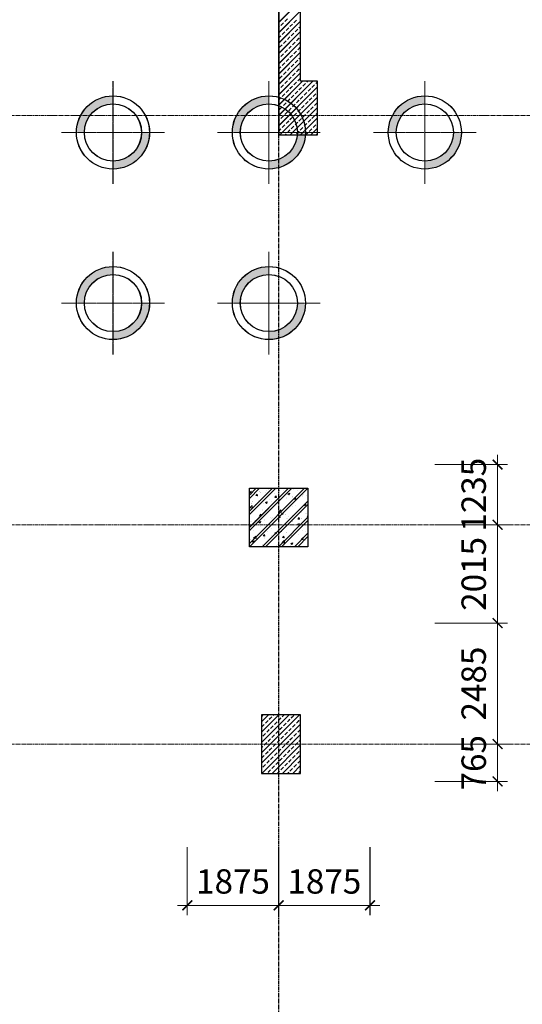
# Model space of a CAD drawing. Units: inches. Extents: x 15 to 72316, y 15 to 76324.
# Drawn here: x 37301 to 47616, y 25631 to 45834 of the extents above; entities that cross this region are included whole.
import ezdxf

# ---------------------------------------------------------------- set-up
doc = ezdxf.new("R2010")
doc.units = ezdxf.units.IN
doc.header["$MEASUREMENT"] = 0
doc.linetypes.add('CENTER', pattern=[2, 1.25, -0.25, 0.25, -0.25])
doc.linetypes.add('CENTER2', pattern=[1.125, 0.75, -0.125, 0.125, -0.125])
for name, color, linetype, lineweight in [('IDEA - Hatch', 169, 'Continuous', 9), ('KC3_Axis', 5, 'CENTER2', 13), ('KC3_Column', 3, 'Continuous', 30), ('KC3_Dim', 1, 'Continuous', 15), ('KC3_Hatch', 8, 'Continuous', 15)]:
    doc.layers.add(name, color=color, linetype=linetype, lineweight=lineweight)
doc.layers.add('KC3_Pile', color=2, linetype='Continuous')
doc.styles.add('Kc3_Romans.shx', font='romans.shx', dxfattribs={"width": 0.8, "bigfont": 'vns.shx'})

# ---------------------------------------------------------------- blocks, each defined once
blk = doc.blocks.new('_ARCHTICK')
at = {"color": 0, "linetype": 'ByBlock', "const_width": 0.15}
blk.add_lwpolyline([(-0.5, -0.5), (0.5, 0.5)], dxfattribs=at)

msp = doc.modelspace()

# ---------------------------------------------------------------- hatches: boundary and pattern name
h = msp.add_hatch(color=256)
h.paths.add_polyline_path([(39215, 44106), (39215, 44270, 0.414214), (38465, 43520), (38629, 43520, -0.414214)])
h.paths.add_polyline_path([(39965, 43520), (39802, 43520, -0.414214), (39215, 42933), (39215, 42770, 0.414214)])
h = msp.add_hatch(color=256)
h.paths.add_polyline_path([(39216, 44107), (39216, 44270, 0.414214), (38466, 43520), (38629, 43520, -0.414214)])
h.paths.add_polyline_path([(39966, 43520), (39803, 43520, -0.414214), (39216, 42934), (39216, 42770, 0.414214)])
h = msp.add_hatch(color=256)
h.paths.add_polyline_path([(42415, 44106), (42415, 44270, 0.414214), (41665, 43520), (41829, 43520, -0.414214)])
h.paths.add_polyline_path([(43165, 43520), (43002, 43520, -0.414214), (42415, 42933), (42415, 42770, 0.414214)])
h = msp.add_hatch(color=256)
h.paths.add_polyline_path([(42416, 44107), (42416, 44270, 0.414214), (41666, 43520), (41829, 43520, -0.414214)])
h.paths.add_polyline_path([(43166, 43520), (43003, 43520, -0.414214), (42416, 42934), (42416, 42770, 0.414214)])
h = msp.add_hatch(color=256)
h.paths.add_polyline_path([(45615, 44106), (45615, 44270, 0.414214), (44865, 43520), (45029, 43520, -0.414214)])
h.paths.add_polyline_path([(46365, 43520), (46202, 43520, -0.414214), (45615, 42933), (45615, 42770, 0.414214)])
h = msp.add_hatch(color=256)
h.paths.add_polyline_path([(45616, 44107), (45616, 44270, 0.414214), (44866, 43520), (45029, 43520, -0.414214)])
h.paths.add_polyline_path([(46366, 43520), (46203, 43520, -0.414214), (45616, 42934), (45616, 42770, 0.414214)])
h = msp.add_hatch(color=256)
h.paths.add_polyline_path([(39215, 40606), (39215, 40770, 0.414214), (38465, 40020), (38629, 40020, -0.414214)])
h.paths.add_polyline_path([(39965, 40020), (39802, 40020, -0.414214), (39215, 39433), (39215, 39270, 0.414214)])
h = msp.add_hatch(color=256)
h.paths.add_polyline_path([(39216, 40607), (39216, 40770, 0.414214), (38466, 40020), (38629, 40020, -0.414214)])
h.paths.add_polyline_path([(39966, 40020), (39803, 40020, -0.414214), (39216, 39434), (39216, 39270, 0.414214)])
h = msp.add_hatch(color=256)
h.paths.add_polyline_path([(42415, 40606), (42415, 40770, 0.414214), (41665, 40020), (41829, 40020, -0.414214)])
h.paths.add_polyline_path([(43165, 40020), (43002, 40020, -0.414214), (42415, 39433), (42415, 39270, 0.414214)])
h = msp.add_hatch(color=256)
h.paths.add_polyline_path([(42416, 40607), (42416, 40770, 0.414214), (41666, 40020), (41829, 40020, -0.414214)])
h.paths.add_polyline_path([(43166, 40020), (43003, 40020, -0.414214), (42416, 39434), (42416, 39270, 0.414214)])
at = {"layer": 'KC3_Hatch'}
h = msp.add_hatch(dxfattribs=at)
h.set_pattern_fill('BT-01', color=256, scale=55, style=0, pattern_type=2)
h.set_pattern_definition([(50, (42615.3, 35619.58), (394.49, -34.51), [41.25, -453.75]), (355, (42615.3, 35619.6), (-76.31, 413.7), [33, -363]), (100.45, (42648.2, 35616.7), (318.18, 379.2), [35.06, -385.63]), (46.184, (42615.3, 35729.6), (586.98, -91.04), [61.88, -680.62]), (96.636, (42664.2, 35722), (514.06, 535.76), [52.59, -578.44]), (351.184, (42615.3, 35729.6), (514.06, 535.77), [49.5, -544.5]), (21, (42670.3, 35702.08), (328.3, -221.44), [41.25, -453.75]), (326, (42670.3, 35702.1), (133.82, 398.83), [33, -363]), (71.45, (42697.66, 35683.63), (462.12, 177.39), [35.06, -385.63]), (37.5, (42615.3, 35619.58), (6.688, 183.092), [0, -358.6, 0, -368.5, 0, -364.375]), (7.5, (42615.3, 35619.58), (144.69, 216.926), [0, -210.1, 0, -350.35, 0, -138.875]), (327.5, (42492.66, 35619.58), (293.602, -12.405), [0, -137.5, 0, -429, 0, -569.25]), (317.5, (42437.66, 35619.58), (320.75, 55.06), [0, -178.75, 0, -284.9, 0, -404.25]), (45, (42615.3, 35619.58), (-165.286, 165.286), []), (45, (42615.3, 35686.96), (-165.286, 165.286), [])])
h.paths.add_polyline_path([(43215, 35020), (42015, 35020), (42015, 36220), (43215, 36220)])
h = msp.add_hatch(dxfattribs=at)
h.set_pattern_fill('BT-01', color=256, scale=55, style=0, pattern_type=2)
h.set_pattern_definition([(50, (42616.08, 35620.44), (394.49, -34.51), [41.25, -453.75]), (355, (42616.08, 35620.44), (-76.31, 413.7), [33, -363]), (100.45, (42648.95, 35617.57), (318.18, 379.2), [35.06, -385.63]), (46.184, (42616.1, 35730.44), (586.98, -91.04), [61.88, -680.62]), (96.636, (42665, 35722.86), (514.06, 535.76), [52.59, -578.44]), (351.184, (42616.1, 35730.44), (514.06, 535.77), [49.5, -544.5]), (21, (42671.08, 35702.94), (328.3, -221.44), [41.25, -453.75]), (326, (42671.08, 35702.94), (133.82, 398.83), [33, -363]), (71.45, (42698.44, 35684.5), (462.12, 177.39), [35.06, -385.63]), (37.5, (42616.08, 35620.44), (6.688, 183.092), [0, -358.6, 0, -368.5, 0, -364.375]), (7.5, (42616.08, 35620.44), (144.69, 216.926), [0, -210.1, 0, -350.35, 0, -138.875]), (327.5, (42493.43, 35620.44), (293.602, -12.405), [0, -137.5, 0, -429, 0, -569.25]), (317.5, (42438.43, 35620.44), (320.75, 55.06), [0, -178.75, 0, -284.9, 0, -404.25]), (45, (42616.08, 35620.44), (-165.286, 165.286), []), (45, (42616.08, 35687.82), (-165.286, 165.286), [])])
h.paths.add_polyline_path([(43216, 35020), (42016, 35020), (42016, 36220), (43216, 36220)])

# ---------------------------------------------------------------- linework, layer by layer
at = {"layer": 'IDEA - Hatch', "ltscale": 40}
for p, q in [((42615, 45777), (43065, 46227)), ((42616, 45778), (43066, 46228)), ((42615, 45565), (43065, 46015)), ((42616, 45566), (43066, 46016)), ((42615, 45353), (43065, 45803)), ((42615, 45671), (42636, 45691)), ((42616, 45354), (43066, 45804)), ((42616, 45672), (42636, 45692)), ((42662, 45718), (42715, 45771)), ((42663, 45718), (42716, 45771)), ((42742, 45798), (42795, 45851)), ((42742, 45797), (42795, 45850)), ((42768, 45612), (42821, 45665)), ((42769, 45612), (42822, 45665)), ((42848, 45692), (42901, 45745)), ((42848, 45691), (42901, 45744)), ((42927, 45771), (42980, 45824)), ((42928, 45771), (42981, 45825)), ((43033, 45665), (43065, 45697)), ((43034, 45665), (43066, 45697)), ((42615, 45141), (43065, 45591)), ((42615, 45459), (42662, 45505)), ((42616, 45141), (43066, 45591)), ((42616, 45460), (42663, 45506)), ((42689, 45533), (42742, 45586)), ((42689, 45532), (42742, 45585)), ((42795, 45427), (42848, 45480)), ((42795, 45426), (42848, 45479)), ((42874, 45505), (42927, 45558)), ((42875, 45506), (42928, 45559)), ((42954, 45586), (43008, 45639)), ((42954, 45585), (43007, 45638)), ((43060, 45479), (43065, 45484)), ((43061, 45480), (43066, 45485)), ((42615, 44928), (43065, 45378)), ((42616, 44929), (43066, 45379)), ((42636, 45268), (42689, 45321)), ((42636, 45267), (42689, 45320)), ((42715, 45346), (42768, 45399)), ((42716, 45347), (42769, 45400)), ((42821, 45240), (42874, 45293)), ((42822, 45241), (42875, 45294)), ((42901, 45321), (42954, 45374)), ((42901, 45320), (42954, 45373)), ((42980, 45399), (43033, 45452)), ((42981, 45400), (43034, 45453)), ((43007, 45214), (43060, 45267)), ((43008, 45215), (43061, 45268)), ((42615, 44716), (43065, 45166)), ((42615, 45034), (42636, 45055)), ((42616, 44717), (43066, 45167)), ((42616, 45035), (42636, 45056)), ((42662, 45081), (42715, 45134)), ((42663, 45082), (42716, 45135)), ((42742, 45162), (42795, 45215)), ((42742, 45161), (42795, 45214)), ((42848, 45056), (42901, 45109)), ((42848, 45055), (42901, 45108)), ((42927, 45134), (42980, 45187)), ((42928, 45135), (42981, 45188)), ((43033, 45028), (43065, 45060)), ((43034, 45029), (43066, 45061)), ((42615, 44504), (43065, 44954)), ((42615, 44822), (42662, 44869)), ((42616, 44505), (43066, 44955)), ((42616, 44823), (42663, 44870)), ((42689, 44896), (42742, 44949)), ((42689, 44896), (42742, 44949)), ((42768, 44975), (42821, 45028)), ((42769, 44976), (42822, 45029)), ((42874, 44869), (42927, 44922)), ((42875, 44870), (42928, 44923)), ((42954, 44949), (43008, 45002)), ((42954, 44949), (43007, 45002)), ((42615, 44292), (43065, 44742)), ((42616, 44293), (43066, 44743)), ((42636, 44631), (42689, 44684)), ((42636, 44630), (42689, 44683)), ((42715, 44710), (42768, 44763)), ((42716, 44711), (42769, 44764)), ((42795, 44790), (42848, 44843)), ((42795, 44789), (42848, 44843)), ((42821, 44604), (42874, 44657)), ((42822, 44605), (42875, 44658)), ((42901, 44684), (42954, 44737)), ((42901, 44683), (42954, 44736)), ((42980, 44763), (43033, 44816)), ((42981, 44764), (43034, 44817)), ((43060, 44843), (43065, 44848)), ((43061, 44843), (43066, 44849)), ((42615, 44080), (43105, 44570)), ((42615, 43868), (43317, 44570)), ((42615, 43656), (43415, 44456)), ((42616, 44081), (43106, 44570)), ((42616, 43869), (43318, 44570)), ((42616, 43656), (43416, 44456)), ((42662, 44445), (42715, 44498)), ((42663, 44446), (42716, 44499)), ((42742, 44525), (42795, 44578)), ((42742, 44524), (42795, 44577)), ((42848, 44419), (42901, 44472)), ((42848, 44418), (42901, 44471)), ((42927, 44498), (42980, 44551)), ((42928, 44499), (42981, 44552)), ((43007, 44577), (43060, 44630)), ((43008, 44578), (43061, 44631)), ((43113, 44471), (43166, 44524)), ((43114, 44472), (43167, 44525)), ((43192, 44551), (43211, 44570)), ((43193, 44552), (43212, 44570)), ((43298, 44445), (43351, 44498)), ((43299, 44446), (43352, 44499)), ((43378, 44524), (43415, 44562)), ((43379, 44525), (43416, 44563)), ((42615, 44398), (42636, 44418)), ((42616, 44399), (42636, 44419)), ((42642, 43470), (43416, 44244)), ((42689, 44260), (42742, 44313)), ((42689, 44259), (42742, 44312)), ((42768, 44339), (42821, 44392)), ((42769, 44340), (42822, 44393)), ((42874, 44233), (42927, 44286)), ((42875, 44234), (42928, 44287)), ((42954, 44313), (43008, 44366)), ((42954, 44312), (43007, 44365)), ((43033, 44392), (43086, 44445)), ((43034, 44393), (43087, 44446)), ((43060, 44206), (43113, 44259)), ((43061, 44207), (43114, 44260)), ((43139, 44286), (43192, 44339)), ((43140, 44287), (43193, 44340)), ((43219, 44365), (43272, 44418)), ((43220, 44366), (43273, 44419)), ((43325, 44259), (43378, 44312)), ((43326, 44260), (43379, 44313)), ((43404, 44339), (43415, 44350)), ((43405, 44340), (43416, 44350)), ((42615, 44186), (42662, 44233)), ((42616, 44187), (42663, 44234)), ((42636, 43995), (42689, 44048)), ((42636, 43994), (42689, 44047)), ((42641, 43470), (43415, 44243)), ((42715, 44074), (42768, 44127)), ((42716, 44074), (42769, 44127)), ((42795, 44154), (42848, 44207)), ((42795, 44153), (42848, 44206)), ((42901, 44048), (42954, 44101)), ((42901, 44047), (42954, 44100)), ((42980, 44127), (43033, 44180)), ((42981, 44127), (43034, 44180)), ((43086, 44021), (43139, 44074)), ((43087, 44021), (43140, 44074)), ((43166, 44100), (43219, 44153)), ((43167, 44101), (43220, 44154)), ((43245, 44180), (43298, 44233)), ((43246, 44180), (43299, 44234)), ((43272, 43994), (43325, 44047)), ((43273, 43995), (43326, 44048)), ((43351, 44074), (43404, 44127)), ((43352, 44074), (43405, 44127)), ((42662, 43808), (42715, 43861)), ((42663, 43809), (42716, 43862)), ((42742, 43889), (42795, 43942)), ((42742, 43888), (42795, 43941)), ((42821, 43967), (42874, 44021)), ((42822, 43968), (42875, 44021)), ((42854, 43470), (43416, 44032)), ((42854, 43470), (43415, 44031)), ((42927, 43861), (42980, 43914)), ((42928, 43862), (42981, 43915)), ((43007, 43941), (43060, 43994)), ((43008, 43942), (43061, 43995)), ((43113, 43835), (43166, 43888)), ((43114, 43836), (43167, 43889)), ((43192, 43914), (43245, 43967)), ((43193, 43915), (43246, 43968)), ((43298, 43808), (43351, 43861)), ((43299, 43809), (43352, 43862)), ((43378, 43888), (43415, 43925)), ((43379, 43889), (43416, 43926)), ((42615, 43762), (42636, 43782)), ((42616, 43763), (42636, 43783)), ((42689, 43624), (42742, 43677)), ((42689, 43623), (42742, 43676)), ((42768, 43702), (42821, 43755)), ((42769, 43703), (42822, 43756)), ((42848, 43783), (42901, 43836)), ((42848, 43782), (42901, 43835)), ((42874, 43596), (42927, 43649)), ((42875, 43597), (42928, 43650)), ((42954, 43677), (43008, 43730)), ((42954, 43676), (43007, 43729)), ((43033, 43755), (43086, 43808)), ((43034, 43756), (43087, 43809)), ((43066, 43470), (43416, 43820)), ((43066, 43470), (43415, 43819)), ((43139, 43649), (43192, 43702)), ((43140, 43650), (43193, 43703)), ((43219, 43729), (43272, 43782)), ((43220, 43730), (43273, 43783)), ((43325, 43623), (43378, 43676)), ((43326, 43624), (43379, 43677)), ((43404, 43702), (43415, 43713)), ((43405, 43703), (43416, 43714)), ((42615, 43550), (42662, 43596)), ((42616, 43550), (42663, 43597)), ((42748, 43470), (42769, 43491)), ((42748, 43470), (42768, 43490)), ((42795, 43518), (42848, 43571)), ((42795, 43517), (42848, 43570)), ((42980, 43490), (43033, 43543)), ((42981, 43491), (43034, 43544)), ((43060, 43570), (43113, 43623)), ((43061, 43571), (43114, 43624)), ((43172, 43470), (43219, 43517)), ((43173, 43470), (43220, 43518)), ((43245, 43543), (43298, 43596)), ((43246, 43544), (43299, 43597)), ((43278, 43470), (43415, 43607)), ((43279, 43470), (43416, 43608)), ((43384, 43470), (43404, 43490)), ((43385, 43470), (43405, 43491)), ((42265, 31426), (42409, 31570)), ((42265, 31214), (42621, 31570)), ((42265, 31002), (42833, 31570)), ((42265, 30790), (43045, 31570)), ((42265, 31532), (42291, 31558)), ((42266, 31427), (42409, 31570)), ((42266, 31215), (42622, 31570)), ((42266, 31003), (42834, 31570)), ((42266, 30791), (43046, 31570)), ((42266, 31533), (42292, 31559)), ((42423, 31478), (42476, 31531)), ((42424, 31479), (42477, 31532)), ((42503, 31558), (42515, 31570)), ((42504, 31559), (42516, 31570)), ((42689, 31532), (42728, 31570)), ((42689, 31531), (42727, 31570)), ((42874, 31505), (42927, 31558)), ((42875, 31506), (42928, 31559)), ((42265, 30578), (43065, 31378)), ((42265, 31320), (42317, 31372)), ((42266, 30579), (43066, 31379)), ((42266, 31321), (42318, 31373)), ((42344, 31399), (42397, 31452)), ((42345, 31400), (42398, 31453)), ((42450, 31293), (42503, 31346)), ((42451, 31293), (42504, 31346)), ((42529, 31372), (42582, 31425)), ((42530, 31373), (42583, 31426)), ((42609, 31452), (42662, 31505)), ((42610, 31453), (42663, 31506)), ((42636, 31267), (42689, 31320)), ((42636, 31266), (42689, 31319)), ((42715, 31346), (42768, 31399)), ((42716, 31346), (42769, 31400)), ((42795, 31426), (42848, 31479)), ((42795, 31425), (42848, 31478)), ((42901, 31320), (42954, 31373)), ((42901, 31319), (42954, 31372)), ((42980, 31399), (43033, 31452)), ((42981, 31400), (43034, 31453)), ((43060, 31478), (43065, 31484)), ((43061, 31479), (43066, 31485)), ((42269, 30370), (43065, 31166)), ((42270, 30370), (43066, 31166)), ((42291, 31133), (42344, 31187)), ((42292, 31134), (42345, 31187)), ((42370, 31213), (42423, 31266)), ((42371, 31214), (42424, 31267)), ((42476, 31107), (42529, 31160)), ((42477, 31108), (42530, 31161)), ((42556, 31187), (42609, 31240)), ((42557, 31187), (42610, 31240)), ((42662, 31080), (42715, 31133)), ((42663, 31081), (42716, 31134)), ((42742, 31161), (42795, 31214)), ((42742, 31160), (42795, 31213)), ((42821, 31240), (42874, 31293)), ((42822, 31240), (42875, 31293)), ((42927, 31133), (42980, 31187)), ((42928, 31134), (42981, 31187)), ((43007, 31213), (43060, 31266)), ((43008, 31214), (43061, 31267)), ((42265, 30896), (42291, 30921)), ((42266, 30897), (42292, 30922)), ((42317, 30948), (42370, 31001)), ((42318, 30949), (42371, 31002)), ((42397, 31027), (42450, 31080)), ((42398, 31028), (42451, 31081)), ((42482, 30370), (43066, 30954)), ((42482, 30370), (43065, 30953)), ((42503, 30921), (42556, 30974)), ((42504, 30922), (42557, 30975)), ((42582, 31001), (42636, 31054)), ((42583, 31002), (42636, 31055)), ((42689, 30896), (42742, 30949)), ((42689, 30895), (42742, 30948)), ((42768, 30974), (42821, 31027)), ((42769, 30975), (42822, 31028)), ((42848, 31055), (42901, 31108)), ((42848, 31054), (42901, 31107)), ((42874, 30868), (42927, 30921)), ((42875, 30869), (42928, 30922)), ((42954, 30949), (43008, 31002)), ((42954, 30948), (43007, 31001)), ((43033, 31027), (43065, 31060)), ((43034, 31028), (43066, 31060)), ((42265, 30684), (42317, 30736)), ((42266, 30685), (42318, 30737)), ((42344, 30762), (42397, 30815)), ((42345, 30763), (42398, 30816)), ((42423, 30842), (42476, 30895)), ((42424, 30843), (42477, 30896)), ((42450, 30656), (42503, 30709)), ((42451, 30657), (42504, 30710)), ((42529, 30736), (42582, 30789)), ((42530, 30737), (42583, 30790)), ((42609, 30815), (42662, 30868)), ((42610, 30816), (42663, 30869)), ((42694, 30370), (43066, 30742)), ((42694, 30370), (43065, 30741)), ((42715, 30709), (42768, 30762)), ((42716, 30710), (42769, 30763)), ((42795, 30790), (42848, 30843)), ((42795, 30789), (42848, 30842)), ((42901, 30684), (42954, 30737)), ((42901, 30683), (42954, 30736)), ((42980, 30762), (43033, 30815)), ((42981, 30763), (43034, 30816)), ((43060, 30842), (43065, 30847)), ((43061, 30843), (43066, 30848)), ((42291, 30497), (42344, 30550)), ((42292, 30498), (42345, 30551)), ((42370, 30577), (42423, 30630)), ((42371, 30578), (42424, 30631)), ((42476, 30471), (42529, 30524)), ((42477, 30471), (42530, 30524)), ((42556, 30550), (42609, 30603)), ((42557, 30551), (42610, 30604)), ((42636, 30631), (42689, 30684)), ((42636, 30630), (42689, 30683)), ((42742, 30524), (42795, 30578)), ((42742, 30524), (42795, 30577)), ((42821, 30603), (42874, 30656)), ((42822, 30604), (42875, 30657)), ((42906, 30370), (43065, 30529)), ((42907, 30370), (43066, 30530)), ((42927, 30497), (42980, 30550)), ((42928, 30498), (42981, 30551)), ((43007, 30577), (43060, 30630)), ((43008, 30578), (43061, 30631)), ((42397, 30391), (42450, 30444)), ((42398, 30392), (42451, 30445)), ((42588, 30370), (42636, 30418)), ((42588, 30370), (42636, 30418)), ((42662, 30444), (42715, 30497)), ((42663, 30445), (42716, 30498)), ((42800, 30370), (42822, 30392)), ((42800, 30370), (42821, 30391)), ((42848, 30418), (42901, 30471)), ((42848, 30418), (42901, 30471)), ((43033, 30391), (43065, 30423)), ((43034, 30392), (43066, 30424))]:
    msp.add_line(p, q, dxfattribs=at)
at = {"layer": 'KC3_Axis', "ltscale": 111}
for p, q in [((42615, 75820), (42615, 9401)), ((42616, 75820), (42616, 9402)), ((15, 43870), (72315, 43870)), ((16, 43870), (72316, 43870)), ((15, 35470), (72315, 35470)), ((16, 35470), (72316, 35470)), ((15, 30970), (72315, 30970)), ((16, 30970), (72316, 30970))]:
    msp.add_line(p, q, dxfattribs=at)
at = {"layer": 'KC3_Axis', "linetype": 'CENTER', "ltscale": 3}
for p, q in [((39215, 42466), (39215, 44573)), ((39216, 42467), (39216, 44574)), ((42415, 42466), (42415, 44573)), ((42416, 42467), (42416, 44574)), ((45615, 42466), (45615, 44573)), ((45616, 42467), (45616, 44574)), ((38162, 43520), (40270, 43520)), ((38162, 43520), (40269, 43520)), ((41362, 43520), (43470, 43520)), ((41362, 43520), (43469, 43520)), ((44562, 43520), (46670, 43520)), ((44562, 43520), (46669, 43520)), ((39215, 38966), (39215, 41073)), ((39216, 38967), (39216, 41074)), ((42415, 38966), (42415, 41073)), ((42416, 38967), (42416, 41074)), ((38162, 40020), (40270, 40020)), ((38162, 40020), (40269, 40020)), ((41362, 40020), (43470, 40020)), ((41362, 40020), (43469, 40020))]:
    msp.add_line(p, q, dxfattribs=at)
at = {"layer": 'KC3_Column', "linetype": 'Continuous'}
for p, q in [((42615, 47120), (42615, 43470)), ((42616, 47120), (42616, 43470)), ((43065, 44570), (43065, 47120)), ((43066, 44570), (43066, 47120)), ((43415, 44570), (43065, 44570)), ((43416, 44570), (43066, 44570)), ((43415, 43470), (43415, 44570)), ((43416, 43470), (43416, 44570)), ((42615, 43470), (42615, 43470)), ((42615, 43470), (43415, 43470)), ((42616, 43470), (42616, 43470)), ((42616, 43470), (43416, 43470))]:
    msp.add_line(p, q, dxfattribs=at)
at = {"layer": 'KC3_Column'}
for p, q in [((43065, 31570), (42265, 31570)), ((42265, 31570), (42265, 30370)), ((43066, 31570), (42266, 31570)), ((42266, 31570), (42266, 30370)), ((43065, 30370), (43065, 31570)), ((43066, 30370), (43066, 31570)), ((42265, 30370), (43065, 30370)), ((42266, 30370), (43066, 30370))]:
    msp.add_line(p, q, dxfattribs=at)
at = {"layer": 'KC3_Column', "linetype": 'Continuous'}
for points in [[(43215, 35020), (42015, 35020), (42015, 36220), (43215, 36220)], [(43216, 35020), (42016, 35020), (42016, 36220), (43216, 36220)]]:
    msp.add_lwpolyline(points, close=True, dxfattribs=at)
at = {"layer": 'KC3_Dim', "lineweight": 0}
for p, q in [((47108, 36704), (47108, 36904)), ((47109, 36705), (47109, 36905)), ((45819, 36704), (47308, 36704)), ((45820, 36705), (47309, 36705)), ((47108, 36704), (47108, 35470)), ((47109, 36705), (47109, 35470)), ((47108, 35670), (47108, 33255)), ((47109, 35670), (47109, 33255)), ((45819, 35470), (47308, 35470)), ((45819, 35470), (47308, 35470)), ((45820, 35470), (47309, 35470)), ((45820, 35470), (47309, 35470)), ((47108, 35470), (47108, 35270)), ((47109, 35470), (47109, 35270)), ((47108, 33655), (47108, 30770)), ((47109, 33655), (47109, 30770)), ((45819, 33455), (47308, 33455)), ((45819, 33455), (47308, 33455)), ((45820, 33455), (47309, 33455)), ((45820, 33455), (47309, 33455)), ((47108, 30970), (47108, 31170)), ((47109, 30970), (47109, 31170)), ((45819, 30970), (47308, 30970)), ((45819, 30970), (47308, 30970)), ((45820, 30970), (47309, 30970)), ((45820, 30970), (47309, 30970)), ((47108, 30970), (47108, 30205)), ((47109, 30970), (47109, 30206)), ((45819, 30205), (47308, 30205)), ((45820, 30206), (47309, 30206)), ((47108, 30205), (47108, 30005)), ((47109, 30206), (47109, 30006)), ((40740, 28855), (40740, 27462)), ((40741, 28855), (40741, 27462)), ((42615, 28855), (42615, 27462)), ((42615, 28855), (42615, 27462)), ((42616, 28855), (42616, 27462)), ((42616, 28855), (42616, 27462)), ((44490, 28855), (44490, 27462)), ((44491, 28855), (44491, 27462)), ((40540, 27662), (42815, 27662)), ((40541, 27662), (42816, 27662)), ((42415, 27662), (44690, 27662)), ((42416, 27662), (44691, 27662))]:
    msp.add_line(p, q, dxfattribs=at)
at = {"layer": 'KC3_Pile'}
for centre, radius in [((39215, 43520), 750), ((39216, 43520), 750), ((42415, 43520), 750), ((42416, 43520), 750), ((45615, 43520), 750), ((45616, 43520), 750), ((39216, 43520), 587), ((39215, 43520), 587), ((42416, 43520), 587), ((42415, 43520), 587), ((45616, 43520), 587), ((45615, 43520), 587), ((39215, 40020), 750), ((39216, 40020), 750), ((42415, 40020), 750), ((42416, 40020), 750), ((39216, 40020), 587), ((39215, 40020), 587), ((42416, 40020), 587), ((42415, 40020), 587)]:
    msp.add_circle(centre, radius, dxfattribs=at)

# ---------------------------------------------------------------- block references
at = {"layer": 'KC3_Dim', "linetype": 'Continuous', "lineweight": 0, "xscale": 200, "yscale": 200, "zscale": 200}
for p, rotation in [((47108, 36704), 270), ((47109, 36705), 270), ((47108, 35470), 90), ((47108, 35470), 90), ((47109, 35470), 90), ((47109, 35470), 90), ((47108, 33455), 270), ((47108, 33455), 90), ((47109, 33455), 270), ((47109, 33455), 90), ((47108, 30970), 270), ((47108, 30970), 270), ((47109, 30970), 270), ((47109, 30970), 270), ((47108, 30205), 90), ((47109, 30206), 90), ((40740, 27662), 180), ((40741, 27662), 180), ((42615, 27662), 180), ((42616, 27662), 180)]:
    msp.add_blockref('_ARCHTICK', p, dxfattribs=dict(at, rotation=rotation))
for p in [(42615, 27662), (42616, 27662), (44490, 27662), (44491, 27662)]:
    msp.add_blockref('_ARCHTICK', p, dxfattribs=at)

# ---------------------------------------------------------------- texts
at = {"layer": 'KC3_Dim', "color": 4, "linetype": 'Continuous', "char_height": 500, "attachment_point": 5, "rotation": 90, "style": 'Kc3_Romans.shx'}
for s, insert in [('\\A1;1235', (46618, 36087)), ('\\A1;1235', (46619, 36088)), ('\\A1;2015', (46618, 34462)), ('\\A1;2015', (46619, 34463)), ('\\A1;2485', (46618, 32212)), ('\\A1;2485', (46619, 32213)), ('\\A1;765', (46618, 30587)), ('\\A1;765', (46619, 30588))]:
    msp.add_mtext(s, dxfattribs=dict(at, insert=insert))
at = {"layer": 'KC3_Dim', "color": 4, "linetype": 'Continuous', "char_height": 500, "attachment_point": 5, "style": 'Kc3_Romans.shx'}
for insert in [(41679, 28152), (41678, 28152), (43554, 28152), (43553, 28152)]:
    msp.add_mtext('\\A1;1875', dxfattribs=dict(at, insert=insert))

doc.saveas('drawing.dxf')
